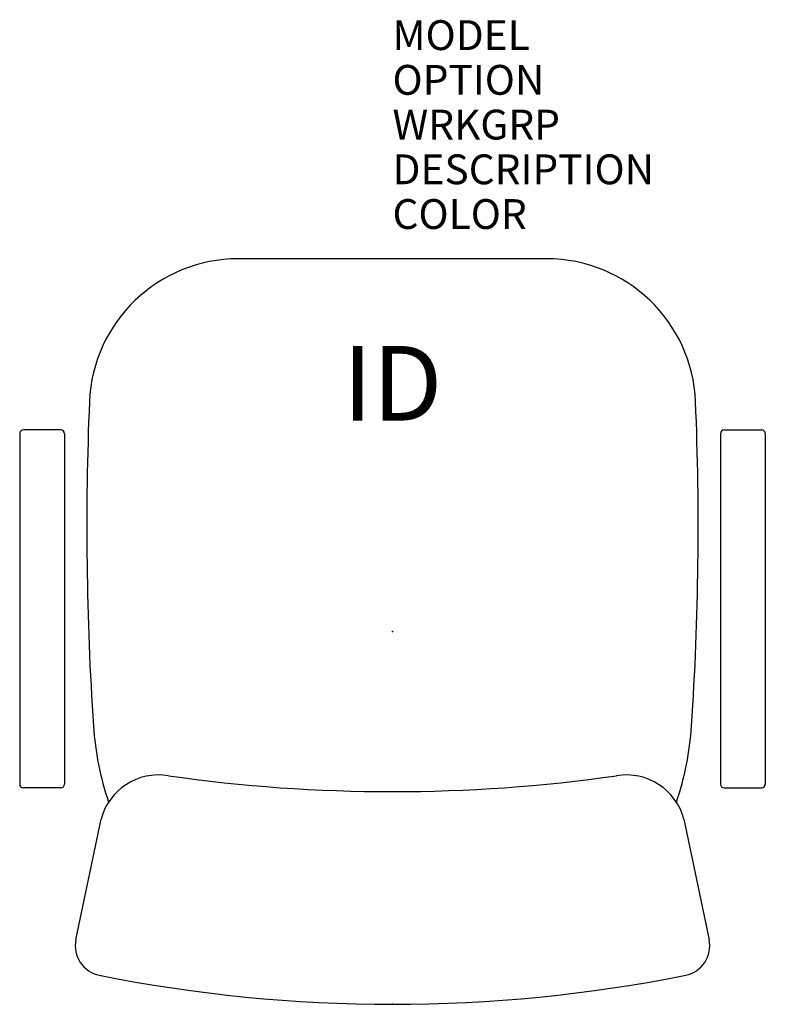
# Model space of a CAD drawing. Extents: x -12.5 to 12.5, y -12.5 to 20.5.
import ezdxf
from ezdxf.enums import TextEntityAlignment as Align

# ---------------------------------------------------------------- set-up
doc = ezdxf.new("R2010")
doc.units = 0
doc.header["$LTSCALE"] = 30
doc.header["$MEASUREMENT"] = 0
doc.layers.add('AFUCH-P', color=2, linetype='Continuous')
doc.layers.add('AFUCH-P-TN', color=7, linetype='Continuous')
doc.styles.add('FURNITURE-TAGS', font='SIMPLEX.shx')

msp = doc.modelspace()

# ---------------------------------------------------------------- linework, layer by layer
at = {"layer": 'AFUCH-P', "color": 4}
for p, q in [((5.166, 12.5), (-5.166, 12.5)), ((-12.5, 6.634), (-12.5, -5.116)), ((-11.125, 6.759), (-12.375, 6.759)), ((-11, 6.634), (-11, -5.116)), ((11, 6.634), (11, -5.116)), ((11.125, 6.759), (12.375, 6.759)), ((12.5, 6.634), (12.5, -5.116)), ((-11.125, -5.241), (-12.375, -5.241)), ((11.125, -5.241), (12.375, -5.241)), ((-10.614, -10.34), (-9.772, -6.291)), ((9.772, -6.291), (10.614, -10.34))]:
    msp.add_line(p, q, dxfattribs=at)
for centre, radius, start, end in [((-5.166, 7.5), 5, 90, 177.5868), ((5.166, 7.5), 5, 2.4132, 90), ((89.75, 3.5), 100, 177.58683, 183.82255), ((-89.75, 3.5), 100, 356.17745, 2.41317), ((-12.375, 6.634), 0.125, 90, 180), ((-11.125, 6.634), 0.125, 0, 90), ((11.125, 6.634), 0.125, 90, 180), ((12.375, 6.634), 0.125, 0, 90), ((-0.05, -2.5), 10, 183.8226, 198.7762), ((0.05, -2.5), 10, 341.2238, 356.1774), ((-7.84, -6.808), 2, 80.6266, 165), ((0, 47.765), 53.134, 261.8695, 278.1305), ((7.84, -6.808), 2, 15, 99.3734), ((-12.375, -5.116), 0.125, 180, 270), ((-11.125, -5.116), 0.125, 270, 0), ((11.125, -5.116), 0.125, 180, 270), ((12.375, -5.116), 0.125, 270, 0), ((-9.635, -10.543), 1, 168.2525, 258.6596), ((9.635, -10.543), 1, 281.3404, 11.7475), ((0, 37.5), 50, 258.6596, 281.3404)]:
    msp.add_arc(centre, radius, start, end, dxfattribs=at)
for p in [(0, 0), (0, -12.5)]:
    msp.add_point(p, dxfattribs=at)

# ---------------------------------------------------------------- texts
at = {"layer": 'AFUCH-P', "color": 7, "flags": 9}
for tag, p, s in [('MODEL', (0, 19.5), 'KI62/KR48'), ('OPTION', (0, 18), ''), ('WRKGRP', (0, 16.5), ''), ('DESCRIPTION', (0, 15), 'IMPRESS TASK,PEDESTAL BASE,FIXED LOOP ARMS,UPHOLSTERED'), ('COLOR', (0, 13.5), 'TBD')]:
    msp.add_attdef(tag, p, s, height=1, dxfattribs=at)
at = {"layer": 'AFUCH-P-TN', "style": 'FURNITURE-TAGS', "flags": 8}
msp.add_attdef('ID', text='KI62KR48', height=2.5, dxfattribs=at).set_placement((0, 8), align=Align.MIDDLE)

doc.saveas('drawing.dxf')
